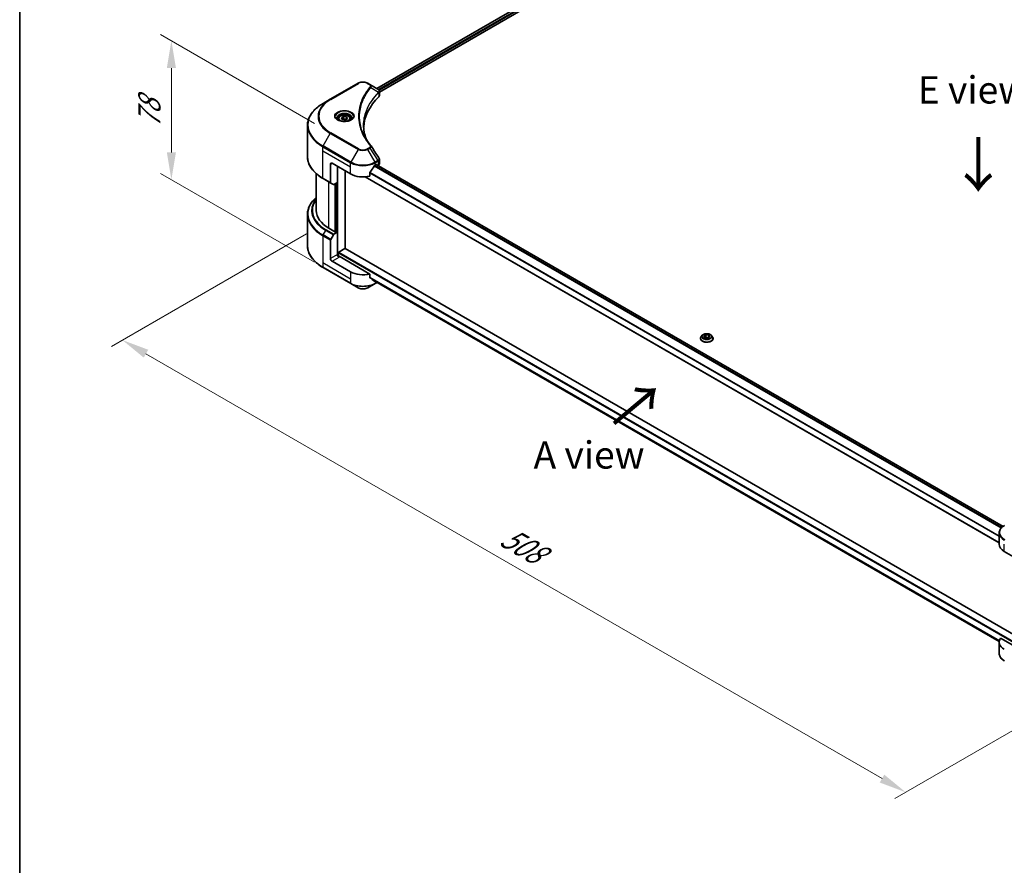
# Model space of a CAD drawing. Units: millimetres. Extents: x 80 to 11870, y 44 to 2011.
# Drawn here: x 80 to 576, y 843 to 1269 of the extents above; entities that cross this region are included whole.
import ezdxf

# ---------------------------------------------------------------- set-up
doc = ezdxf.new("R2010")
doc.units = ezdxf.units.MM
doc.header["$LTSCALE"] = 5.5
doc.layers.get('Defpoints').update_dxf_attribs({"lineweight": 25})
for name, color, linetype, lineweight in [('Border (ISO)', 7, 'Continuous', 35), ('Dimension (ISO)', 7, 'Continuous', 18), ('Symbol (ISO)', 7, 'Continuous', 18), ('Visible (ISO)', 7, 'Continuous', 35), ('Visible Narrow (ISO)', 7, 'Continuous', 25)]:
    doc.layers.add(name, color=color, linetype=linetype, lineweight=lineweight)
doc.styles.add('Note Text (TK)', font='MS PGothic.ttf')
doc.dimstyles.new('Default - Method 1b (TK)', dxfattribs={"dimscale": 5.5, "dimtxt": 2.5, "dimasz": 2.5, "dimexe": 1, "dimexo": 1.5, "dimgap": 1, "dimtad": 1, "dimrnd": 1e-08, "dimdsep": 46, "dimtxsty": 'Note Text (TK)', "dimcen": 0.09, "dimdle": 5, "dimclrd": 100, "dimclre": 100, "dimclrt": 7, "dimadec": 1, "dimazin": 1, "dimtfac": 1, "dimtmove": 0, "dimatfit": 3, "dimfxl": 0, "dimtolj": 1, "dimlwd": -1, "dimlwe": -1, "dimarcsym": 0})

# ---------------------------------------------------------------- blocks, each defined once
blk = doc.blocks.new('図面枠 tk図枠')
at = {"layer": 'Border (ISO)'}
blk.add_line((14.5, 289), (14.5, 8), dxfattribs=at)
blk = doc.blocks.new('*D17')
at = {"layer": 'Defpoints', "color": 0, "transparency": 16777216}
for p in [(232.67, 1166.2), (627.8, 938.07), (526.69, 879.69)]:
    blk.add_point(p, dxfattribs=at)
at = {"layer": 'Dimension (ISO)', "color": 100, "transparency": 16777216}
for p, q in [((224.42, 1161.44), (126.06, 1104.65)), ((143.46, 1100.95), (514.78, 886.57)), ((619.55, 933.31), (521.19, 876.52))]:
    blk.add_line(p, q, dxfattribs=at)
for points in [[(144.61, 1102.93), (142.32, 1098.96), (131.56, 1107.82)], [(515.93, 888.55), (513.63, 884.58), (526.69, 879.69)]]:
    blk.add_solid(points, dxfattribs=at)
at = {"layer": 'Dimension (ISO)', "color": 7, "transparency": 16777216, "insert": (323.8, 1009.66), "char_height": 13.75, "attachment_point": 4, "rotation": 330, "style": 'Note Text (TK)'}
blk.add_mtext('\\A1;{\\Q30.000;\\W0.816;\\H0.816x;508}', dxfattribs=at)
blk = doc.blocks.new('*D19')
at = {"layer": 'Defpoints', "color": 0, "transparency": 16777216}
for p in [(156.28, 1258.81), (236.72, 1212.36), (236.72, 1142.31)]:
    blk.add_point(p, dxfattribs=at)
at = {"layer": 'Dimension (ISO)', "color": 100, "transparency": 16777216}
for p, q in [((228.47, 1217.13), (150.78, 1261.98)), ((156.28, 1202.5), (156.28, 1245.06)), ((228.47, 1147.07), (150.78, 1191.93))]:
    blk.add_line(p, q, dxfattribs=at)
for points in [[(153.98, 1245.06), (158.57, 1245.06), (156.28, 1258.81)], [(153.98, 1202.5), (158.57, 1202.5), (156.28, 1188.75)]]:
    blk.add_solid(points, dxfattribs=at)
at = {"layer": 'Dimension (ISO)', "color": 7, "transparency": 16777216, "insert": (145.17, 1214.66), "char_height": 13.75, "attachment_point": 4, "rotation": 90, "style": 'Note Text (TK)'}
blk.add_mtext('\\A1;{\\Q30.000;\\W0.816;\\H0.816x;78}', dxfattribs=at)

msp = doc.modelspace()

# ---------------------------------------------------------------- linework, layer by layer
at = {"layer": 'Visible (ISO)'}
for p, q in [((467.1445, 1354.3645), (259.9086, 1234.7168)), ((261.1987, 1232.9614), (468.5844, 1352.6956)), ((250.4482, 1237.3528), (236.4475, 1229.2694)), ((256.383, 1236.7523), (255.343, 1237.3528)), ((256.383, 1236.7523), (260.4284, 1234.4167)), ((260.5892, 1232.6095), (260.6009, 1232.6163)), ((261.0497, 1232.8754), (261.0501, 1232.8756)), ((261.1987, 1231.2005), (261.1987, 1233.2884)), ((236.4475, 1229.2694), (232.7863, 1227.1556)), ((252.6325, 1228.0157), (252.6331, 1228.0161)), ((254.3225, 1231.4916), (254.322, 1231.4914)), ((240.5368, 1219.4556), (240.5368, 1218.7736)), ((242.0282, 1219.9623), (243.1509, 1220.6105)), ((242.4391, 1219.0769), (242.0282, 1219.9623)), ((243.9727, 1218.8396), (242.4391, 1219.0769)), ((243.1509, 1220.6105), (244.6845, 1220.3732)), ((243.1509, 1219.4429), (243.1509, 1220.6105)), ((245.0954, 1219.4878), (243.9727, 1218.8396)), ((244.6845, 1220.3732), (245.0954, 1219.4878)), ((244.6845, 1219.2505), (244.6845, 1220.3732)), ((246.5868, 1219.4556), (246.5868, 1218.7736)), ((224.94, 1200.3315), (224.94, 1216.1261)), ((261.1987, 1196.933), (261.1987, 1199.021)), ((236.5614, 1196.5529), (236.5614, 1187.3083)), ((237.3393, 1197.0019), (246.6731, 1191.6131)), ((240.0616, 1187.3469), (240.0616, 1195.4302)), ((243.9507, 1153.9576), (243.9507, 1193.1848)), ((256.3306, 1190.528), (256.3306, 1192.2268)), ((259.1181, 1196.1038), (259.6626, 1196.4181)), ((575.8371, 1013.8067), (259.6037, 1196.3841)), ((259.896, 1196.2834), (259.896, 1196.2154)), ((260.3815, 1195.9351), (260.5543, 1196.0348)), ((229.34, 1173.2011), (229.34, 1191.752)), ((232.7863, 1189.3019), (236.6753, 1187.0566)), ((240.0616, 1187.3469), (238.2782, 1186.3172)), ((573.8902, 1005.5464), (254.107, 1190.1733)), ((238.0032, 1186.29), (236.6753, 1187.0566)), ((239.2838, 1186.8978), (239.2838, 1162.4682)), ((224.94, 1171.2188), (224.94, 1155.4242)), ((239.0505, 1162.3335), (235.7836, 1164.2196)), ((239.4394, 1162.558), (239.0505, 1162.3335)), ((240.0616, 1162.1988), (239.4394, 1162.558)), ((236.5614, 1148.9511), (236.5614, 1158.1956)), ((236.6753, 1158.5789), (238.0032, 1160.8788)), ((238.2782, 1161.1691), (240.0616, 1162.1988)), ((240.0616, 1162.1988), (240.0616, 1150.9719)), ((240.6839, 1152.2294), (243.7174, 1153.9807)), ((243.8824, 1153.9971), (586.58, 956.1405)), ((246.6731, 1142.215), (237.3393, 1147.6039)), ((240.4505, 1150.1668), (240.4505, 1151.8252)), ((256.3306, 1141.13), (240.8394, 1150.0738)), ((232.7863, 1144.3946), (246.787, 1136.3113)), ((256.3306, 1139.4312), (256.3306, 1141.13)), ((257.7655, 1138.2504), (573.9082, 955.7253)), ((246.787, 1136.3113), (250.4482, 1134.1975)), ((255.343, 1134.1975), (259.0042, 1136.3113)), ((259.0042, 1136.3113), (260.0642, 1136.9233)), ((423.1589, 1108.6244), (423.1589, 1108.6609)), ((424.093, 1110.2046), (423.5474, 1109.5959)), ((424.8153, 1109.8496), (425.938, 1110.4977)), ((425.2262, 1108.9641), (424.8153, 1109.8496)), ((426.7598, 1108.7269), (425.2262, 1108.9641)), ((425.2876, 1108.9546), (425.938, 1109.3302)), ((425.938, 1110.4977), (425.938, 1109.3302)), ((425.938, 1110.4977), (427.4716, 1110.2605)), ((425.938, 1109.3302), (427.4102, 1109.1024)), ((427.8825, 1109.3751), (426.7598, 1108.7269)), ((427.4716, 1110.2605), (427.8825, 1109.3751)), ((427.4716, 1110.2605), (427.4716, 1109.1378)), ((428.6048, 1110.2046), (429.1504, 1109.5959)), ((429.5389, 1108.6244), (429.5389, 1108.6609)), ((573.8902, 1004.7986), (573.8902, 1010.4506)), ((576.4677, 1001.2061), (585.8015, 995.8172)), ((573.8902, 955.4006), (573.8902, 949.7487)), ((586.5793, 950.4608), (574.5883, 957.3838))]:
    msp.add_line(p, q, dxfattribs=at)
for centre, major_axis, ratio, start_param, end_param in [((260.4222, 1231.891), (-1.0406, 2.6737), 0.56078354, 5.66517913, 5.67306102), ((260.1654, 1233.9334), (0.2788, 0.4741), 0.57192456, 0.0002322, 0.00514699), ((310.4541, 1214.0667), (-57.2, 0), 0.57735027, 5.7600423, 6.25046737), ((258.9987, 1231.2005), (2.2, 0), 0.57735027, 5.7600423, 6.28318531), ((237.3393, 1196.1038), (-0.55, 0.9526), 0.57735027, 5.49778714, 7.06858347), ((252.8956, 1200.2353), (-5.9829, -12.3419), 0.5228786, 1.15795131, 1.36554168), ((252.8956, 1200.2353), (-5.9829, -12.3419), 0.5228786, 1.36554168, 1.45917851), ((252.8956, 1199.6964), (8.8, 0), 0.57735027, 5.45283607, 5.49778714), ((259.6626, 1196.1487), (0.165, 0.2858), 0.57735027, 5.49778714, 7.06858347), ((258.9987, 1196.933), (2.2, 0), 0.57735027, 5.49778714, 6.28318531), ((236.9503, 1187.5329), (-0.275, -0.4763), 0.57735027, 5.49778714, 6.28318531), ((252.8956, 1195.2056), (8.8, 0), 0.57735027, 3.92699082, 5.11339037), ((238.2782, 1186.7663), (-0.275, -0.4763), 0.57735027, 0, 0.78539816), ((251.34, 1173.2011), (-22, 0), 0.57735027, 0, 0.78539816), ((236.9503, 1158.4202), (0.275, 0.4763), 0.57735027, 1.57079633, 2.35619449), ((238.2782, 1160.72), (0.275, 0.4763), 0.57735027, 0.78539816, 1.57079633), ((243.7174, 1153.7113), (0.165, 0.2858), 0.57735027, 0, 0.78539816), ((237.3393, 1148.502), (0.55, -0.9526), 0.57735027, 3.92699082, 5.49778714), ((240.8394, 1150.5229), (-0.55, 0.9526), 0.57735027, 0.78539816, 2.35619449), ((240.4505, 1149.8493), (0.55, 0), 0.57735027, 0.78539816, 1.81411083), ((240.6839, 1151.9599), (0.165, 0.2858), 0.57735027, 0.78539816, 2.35619449), ((252.8956, 1145.8076), (-8.8, 0), 0.57735027, 0.78539816, 1.97179772), ((252.8956, 1140.778), (-8.787, 6.143), 0.07779162, 4.1487695, 4.35635987), ((252.8956, 1140.778), (-8.787, 6.143), 0.07779162, 4.05513267, 4.1487695), ((252.8956, 1141.3169), (-8.8, 0), 0.57735027, 2.31124341, 2.3207181), ((582.6902, 1004.7986), (-8.8, 0), 0.57735027, 0, 0.78539816), ((582.6902, 955.4006), (-8.8, 0), 0.57735027, 5.88218392, 7.06858347)]:
    msp.add_ellipse(centre, major_axis=major_axis, ratio=ratio, start_param=start_param, end_param=end_param, dxfattribs=at)
for points, knots in [([(250.4482, 1237.3528), (250.7189, 1237.509), (251.022, 1237.6351), (251.6693, 1237.8255), (252.0135, 1237.8897), (252.7163, 1237.954), (253.0749, 1237.954), (253.7777, 1237.8897), (254.1219, 1237.8255), (254.7692, 1237.6351), (255.0723, 1237.509), (255.343, 1237.3528)], [4.71238898, 4.71238898, 4.71238898, 4.71238898, 5.02654825, 5.02654825, 5.34070751, 5.34070751, 5.65486678, 5.65486678, 5.96902604, 5.96902604, 6.28318531, 6.28318531, 6.28318531, 6.28318531]), ([(260.4441, 1234.4075), (260.6308, 1234.2977), (260.7941, 1234.1649), (260.9834, 1233.9353), (261.0374, 1233.8543), (261.1559, 1233.6194), (261.1986, 1233.4511), (261.1983, 1233.2871)], [0, 0, 0, 0, 0.066937723, 0.066937723, 0.099446916, 0.099446916, 0.155632224, 0.155632224, 0.155632224, 0.155632224]), ([(232.7863, 1227.1556), (231.8076, 1226.5906), (230.9034, 1225.9796), (229.266, 1224.6785), (228.5329, 1223.9883), (227.2572, 1222.5428), (226.7146, 1221.7874), (225.8371, 1220.228), (225.5021, 1219.424), (225.0535, 1217.7886), (224.94, 1216.9574), (224.94, 1216.1261)], [1.570796327, 1.570796327, 1.570796327, 1.570796327, 1.727875959, 1.727875959, 1.884955592, 1.884955592, 2.042035225, 2.042035225, 2.199114858, 2.199114858, 2.35619449, 2.35619449, 2.35619449, 2.35619449]), ([(240.6734, 1218.6691), (240.6363, 1218.6956), (240.6008, 1218.7224), (240.4629, 1218.8319), (240.3735, 1218.9168), (240.2241, 1219.086), (240.1642, 1219.1704), (240.0718, 1219.3346), (240.0392, 1219.4143), (239.9968, 1219.5689), (239.9868, 1219.6438), (239.9868, 1219.7187)], [3.247221149, 3.247221149, 3.247221149, 3.247221149, 3.298672286, 3.298672286, 3.455751919, 3.455751919, 3.612831552, 3.612831552, 3.769911184, 3.769911184, 3.926990817, 3.926990817, 3.926990817, 3.926990817]), ([(240.37, 1218.8285), (240.6742, 1218.6529), (241.0336, 1218.4987), (241.8307, 1218.2552), (242.2691, 1218.1666), (243.1798, 1218.0686), (243.6522, 1218.06), (244.5779, 1218.1249), (245.0311, 1218.1987), (245.8662, 1218.4177), (246.2486, 1218.5626), (246.638, 1218.7636), (246.6967, 1218.7957), (246.7536, 1218.8285)], [3.14159265, 3.14159265, 3.14159265, 3.14159265, 3.4403958, 3.4403958, 3.74272298, 3.74272298, 4.04794488, 4.04794488, 4.35345517, 4.35345517, 4.65653194, 4.65653194, 4.71238898, 4.71238898, 4.71238898, 4.71238898]), ([(240.5368, 1219.4556), (240.5368, 1219.6441), (240.5812, 1219.8318), (240.752, 1220.1938), (240.884, 1220.3659), (241.232, 1220.6896), (241.4571, 1220.8364), (241.9724, 1221.0806), (242.2647, 1221.1762), (242.88, 1221.3052), (243.2026, 1221.3391), (243.8477, 1221.3437), (244.17, 1221.3148), (244.7861, 1221.1961), (245.0797, 1221.1061), (245.6113, 1220.8689), (245.849, 1220.7213), (246.2347, 1220.377), (246.3856, 1220.1806), (246.5493, 1219.8018), (246.5868, 1219.629), (246.5868, 1219.4556)], [2.35619449, 2.35619449, 2.35619449, 2.35619449, 2.62198886, 2.62198886, 2.91161337, 2.91161337, 3.23970828, 3.23970828, 3.57841915, 3.57841915, 3.91455234, 3.91455234, 4.24911174, 4.24911174, 4.58502719, 4.58502719, 4.92367944, 4.92367944, 5.25327908, 5.25327908, 5.49778714, 5.49778714, 5.49778714, 5.49778714]), ([(247.1368, 1219.7187), (247.1368, 1219.6438), (247.1268, 1219.5689), (247.0844, 1219.4143), (247.0518, 1219.3346), (246.9594, 1219.1704), (246.8995, 1219.086), (246.7501, 1218.9168), (246.6607, 1218.8319), (246.5228, 1218.7224), (246.4872, 1218.6956), (246.4502, 1218.6691)], [0.785398163, 0.785398163, 0.785398163, 0.785398163, 0.942477796, 0.942477796, 1.099557429, 1.099557429, 1.256637061, 1.256637061, 1.413716694, 1.413716694, 1.465167832, 1.465167832, 1.465167832, 1.465167832]), ([(232.7863, 1189.3019), (231.8076, 1189.867), (230.9034, 1190.4779), (229.266, 1191.779), (228.5329, 1192.4692), (227.2572, 1193.9147), (226.7146, 1194.6701), (225.8371, 1196.2295), (225.5021, 1197.0336), (225.0535, 1198.6689), (224.94, 1199.5001), (224.94, 1200.3315)], [3.141592654, 3.141592654, 3.141592654, 3.141592654, 3.298672286, 3.298672286, 3.455751919, 3.455751919, 3.612831552, 3.612831552, 3.769911184, 3.769911184, 3.926990817, 3.926990817, 3.926990817, 3.926990817]), ([(260.9599, 1199.7743), (261.0732, 1199.6029), (261.1535, 1199.4069), (261.1939, 1199.1451), (261.1988, 1199.0817), (261.1986, 1199.0186)], [0, 0, 0, 0, 0.0658588677, 0.0658588677, 0.0866024164, 0.0866024164, 0.0866024164, 0.0866024164]), ([(256.4063, 1192.418), (256.3863, 1192.3929), (256.3687, 1192.3653), (256.3391, 1192.2996), (256.3306, 1192.2611), (256.3306, 1192.2268)], [-0.0201957606, -0.0201957606, -0.0201957606, -0.0201957606, -0.0114837322, -0.0114837322, 0, 0, 0, 0]), ([(258.8322, 1195.946), (258.8016, 1195.9298), (258.7687, 1195.9059), (258.7078, 1195.8472), (258.6798, 1195.8123), (258.6523, 1195.769), (258.6472, 1195.7604), (258.6423, 1195.7517)], [-0.0452461794, -0.0452461794, -0.0452461794, -0.0452461794, -0.0339249805, -0.0339249805, -0.0226037816, -0.0226037816, -0.0199303713, -0.0199303713, -0.0199303713, -0.0199303713]), ([(229.34, 1179.7982), (228.8155, 1179.3351), (228.3329, 1178.8544), (227.2572, 1177.6355), (226.7146, 1176.8801), (225.8371, 1175.3207), (225.5021, 1174.5167), (225.0535, 1172.8813), (224.94, 1172.0501), (224.94, 1171.2188)], [3.347936568, 3.347936568, 3.347936568, 3.347936568, 3.455751919, 3.455751919, 3.612831552, 3.612831552, 3.769911184, 3.769911184, 3.926990817, 3.926990817, 3.926990817, 3.926990817]), ([(232.7863, 1144.3946), (231.8076, 1144.9597), (230.9034, 1145.5706), (229.266, 1146.8717), (228.5329, 1147.5619), (227.2572, 1149.0074), (226.7146, 1149.7628), (225.8371, 1151.3222), (225.5021, 1152.1263), (225.0535, 1153.7616), (224.94, 1154.5928), (224.94, 1155.4242)], [1.570796327, 1.570796327, 1.570796327, 1.570796327, 1.727875959, 1.727875959, 1.884955592, 1.884955592, 2.042035225, 2.042035225, 2.199114858, 2.199114858, 2.35619449, 2.35619449, 2.35619449, 2.35619449]), ([(256.3306, 1139.4312), (256.3306, 1139.3975), (256.3388, 1139.3637), (256.368, 1139.3123), (256.3859, 1139.2928), (256.4063, 1139.2775)], [-0.0932612826, -0.0932612826, -0.0932612826, -0.0932612826, -0.0819853568, -0.0819853568, -0.0730776319, -0.0730776319, -0.0730776319, -0.0730776319]), ([(258.6423, 1137.5661), (258.6472, 1137.5622), (258.6524, 1137.5587), (258.6798, 1137.5429), (258.7078, 1137.5363), (258.7687, 1137.54), (258.8016, 1137.5503), (258.8322, 1137.5665)], [-0.0705290281, -0.0705290281, -0.0705290281, -0.0705290281, -0.0678449297, -0.0678449297, -0.056529226, -0.056529226, -0.0452135224, -0.0452135224, -0.0452135224, -0.0452135224]), ([(250.4482, 1134.1975), (250.7189, 1134.0412), (251.022, 1133.9152), (251.6693, 1133.7247), (252.0135, 1133.6605), (252.7163, 1133.5963), (253.0749, 1133.5963), (253.7777, 1133.6605), (254.1219, 1133.7247), (254.7692, 1133.9152), (255.0723, 1134.0412), (255.343, 1134.1975)], [4.71238898, 4.71238898, 4.71238898, 4.71238898, 5.02654825, 5.02654825, 5.34070751, 5.34070751, 5.65486678, 5.65486678, 5.96902604, 5.96902604, 6.28318531, 6.28318531, 6.28318531, 6.28318531]), ([(423.5474, 1109.5959), (423.4982, 1109.541), (423.4531, 1109.4843), (423.3718, 1109.3674), (423.3355, 1109.3072), (423.2726, 1109.1839), (423.2459, 1109.1207), (423.2028, 1108.992), (423.1864, 1108.9266), (423.1644, 1108.7944), (423.1589, 1108.7276), (423.1589, 1108.6609)], [1.878627878, 1.878627878, 1.878627878, 1.878627878, 1.974141201, 1.974141201, 2.069654523, 2.069654523, 2.165167845, 2.165167845, 2.260681168, 2.260681168, 2.35619449, 2.35619449, 2.35619449, 2.35619449]), ([(423.1589, 1108.6244), (423.1589, 1108.4277), (423.2107, 1108.2315), (423.4119, 1107.8556), (423.5647, 1107.6768), (423.9593, 1107.3523), (424.2043, 1107.2081), (424.7586, 1106.9727), (425.0681, 1106.8818), (425.7188, 1106.7621), (426.0599, 1106.7332), (426.7399, 1106.7396), (427.0788, 1106.7748), (427.7216, 1106.9063), (428.0253, 1107.0027), (428.5676, 1107.2484), (428.8059, 1107.3979), (429.1905, 1107.7372), (429.3374, 1107.927), (429.5013, 1108.2891), (429.5389, 1108.4566), (429.5389, 1108.6244)], [2.35619449, 2.35619449, 2.35619449, 2.35619449, 2.65590507, 2.65590507, 2.96831605, 2.96831605, 3.29280909, 3.29280909, 3.61853703, 3.61853703, 3.9432875, 3.9432875, 4.26764236, 4.26764236, 4.59247646, 4.59247646, 4.91827385, 4.91827385, 5.2421889, 5.2421889, 5.49778714, 5.49778714, 5.49778714, 5.49778714]), ([(428.6048, 1110.2046), (428.4698, 1110.3552), (428.2984, 1110.4873), (427.8939, 1110.7148), (427.6583, 1110.8083), (427.1526, 1110.945), (426.8827, 1110.9882), (426.3356, 1111.0214), (426.0585, 1111.0117), (425.5224, 1110.9403), (425.2635, 1110.8786), (424.7875, 1110.707), (424.5708, 1110.5968), (424.2763, 1110.3859), (424.1775, 1110.2989), (424.093, 1110.2046)], [5.97535376, 5.97535376, 5.97535376, 5.97535376, 6.29636668, 6.29636668, 6.63079528, 6.63079528, 6.96387273, 6.96387273, 7.29518617, 7.29518617, 7.62692208, 7.62692208, 7.96090005, 7.96090005, 8.16181319, 8.16181319, 8.16181319, 8.16181319]), ([(429.5389, 1108.6609), (429.5389, 1108.7276), (429.5334, 1108.7944), (429.5114, 1108.9266), (429.495, 1108.992), (429.4519, 1109.1207), (429.4252, 1109.1839), (429.3623, 1109.3072), (429.326, 1109.3674), (429.2447, 1109.4843), (429.1996, 1109.541), (429.1504, 1109.5959)], [5.497787144, 5.497787144, 5.497787144, 5.497787144, 5.593300466, 5.593300466, 5.688813789, 5.688813789, 5.784327111, 5.784327111, 5.879840433, 5.879840433, 5.975353756, 5.975353756, 5.975353756, 5.975353756]), ([(576.5816, 1014.2949), (576.2545, 1014.1061), (575.9506, 1013.901), (575.3966, 1013.4608), (575.1465, 1013.2256), (574.7075, 1012.7282), (574.5187, 1012.4659), (574.2107, 1011.9185), (574.0915, 1011.6334), (573.9312, 1011.049), (573.8902, 1010.7499), (573.8902, 1010.4506)], [0, 0, 0, 0, 0.157079633, 0.157079633, 0.314159265, 0.314159265, 0.471238898, 0.471238898, 0.628318531, 0.628318531, 0.785398163, 0.785398163, 0.785398163, 0.785398163]), ([(576.5816, 945.9043), (576.2545, 946.0931), (575.9506, 946.2982), (575.3966, 946.7385), (575.1465, 946.9736), (574.7075, 947.471), (574.5187, 947.7333), (574.2107, 948.2807), (574.0915, 948.5659), (573.9312, 949.1502), (573.8902, 949.4494), (573.8902, 949.7487)], [3.141592654, 3.141592654, 3.141592654, 3.141592654, 3.298672286, 3.298672286, 3.455751919, 3.455751919, 3.612831552, 3.612831552, 3.769911184, 3.769911184, 3.926990817, 3.926990817, 3.926990817, 3.926990817])]:
    msp.add_open_spline(points, degree=3, knots=knots, dxfattribs=at)
for points, weights in [([(243.1509, 1219.4429), (242.8753, 1219.1919), (242.6364, 1219.0463)], [2.47907954222, 2.65359322647, 2.66928636516]), ([(244.5945, 1219.1986), (243.8829, 1219.151), (243.1509, 1219.4429)], [1.01523736138, 1.14666441016, 1])]:
    msp.add_rational_spline(points, weights, degree=2, dxfattribs=at)
for points in [[(253.254, 1216.2013), (253.2561, 1213.8998), (253.6889, 1211.5846), (254.5426, 1209.3242)], [(253.2548, 1216.2013), (253.2548, 1216.2094), (253.2548, 1216.2175), (253.2548, 1216.2256)], [(253.7568, 1210.5749), (254.6028, 1208.9716), (255.6616, 1207.398), (256.9153, 1205.8788)], [(256.9153, 1205.8788), (256.9435, 1205.8446), (256.97, 1205.809), (256.9944, 1205.7723)], [(257.0062, 1205.7535), (258.3214, 1203.7608), (259.6381, 1201.7692), (260.956, 1199.7785)], [(260.9561, 1199.7787), (260.9572, 1199.7772), (260.9582, 1199.7756), (260.9592, 1199.7741)]]:
    msp.add_open_spline(points, degree=3, dxfattribs=at)
at = {"layer": 'Visible Narrow (ISO)'}
for p, q in [((467.2999, 1354.3426), (260.0053, 1234.661)), ((468.1177, 1353.8632), (260.7822, 1234.158)), ((468.351, 1353.459), (261.0716, 1233.7862)), ((236.7225, 1229.2422), (250.7232, 1237.3255)), ((255.068, 1237.3255), (256.108, 1236.7251)), ((256.9468, 1235.2312), (260.8346, 1232.8539)), ((260.9044, 1232.7271), (260.9044, 1230.5659)), ((261.0331, 1233.764), (261.0328, 1233.7638)), ((254.2247, 1231.3236), (254.2245, 1231.3234)), ((232.7863, 1205.7316), (236.4475, 1212.0731)), ((236.4475, 1212.0731), (250.4482, 1203.9898)), ((250.7232, 1204.2801), (236.7225, 1212.3634)), ((232.6723, 1203.289), (232.6723, 1205.3483)), ((232.6723, 1205.3483), (246.6731, 1197.265)), ((232.6723, 1203.289), (246.6731, 1195.2056)), ((232.6723, 1189.5537), (232.6723, 1203.289)), ((246.787, 1197.6483), (232.7863, 1205.7316)), ((250.4482, 1203.9898), (246.787, 1197.6483)), ((256.108, 1204.8806), (255.068, 1204.2801)), ((255.343, 1203.9898), (256.383, 1204.5903)), ((259.0042, 1197.6483), (255.343, 1203.9898)), ((256.383, 1204.5903), (260.4284, 1198.4706)), ((246.6731, 1195.2056), (246.6731, 1197.265)), ((260.4284, 1198.4706), (259.0042, 1197.6483)), ((259.1181, 1197.265), (260.5423, 1198.0873)), ((259.1181, 1196.1038), (259.1181, 1197.265)), ((260.5543, 1198.0941), (260.5543, 1196.0348)), ((236.5614, 1196.5529), (237.3393, 1197.0019)), ((240.295, 1150.1958), (240.295, 1195.2955)), ((246.6731, 1191.6131), (246.6731, 1195.2056)), ((573.8902, 1008.9389), (256.3364, 1192.2787)), ((574.9201, 1012.969), (258.566, 1195.6161)), ((575.1034, 1013.1671), (258.7041, 1195.8403)), ((575.7535, 1013.7434), (259.5071, 1196.3283)), ((259.6626, 1196.4181), (259.896, 1196.2834)), ((236.5614, 1187.3083), (232.6723, 1189.5537)), ((235.7836, 1164.2196), (235.7836, 1187.5714)), ((239.8283, 1187.2121), (239.8283, 1162.3335)), ((573.8902, 1005.658), (254.2753, 1190.1878)), ((573.8902, 1008.704), (256.3306, 1192.0471)), ((238.6615, 1186.5385), (238.6615, 1162.558)), ((239.1282, 1162.3784), (239.1282, 1186.808)), ((232.7863, 1160.8243), (234.1141, 1163.1242)), ((234.1141, 1163.1242), (238.0032, 1160.8788)), ((238.2782, 1161.1691), (234.3891, 1163.4145)), ((232.6723, 1160.441), (232.6723, 1146.7058)), ((232.6723, 1160.441), (236.5614, 1158.1956)), ((236.6753, 1158.5789), (232.7863, 1160.8243)), ((243.7174, 1153.9807), (586.5793, 956.0293)), ((240.0616, 1150.9719), (236.5614, 1148.9511)), ((237.3393, 1147.6039), (240.8394, 1149.6247)), ((240.4505, 1151.8252), (586.5793, 951.9876)), ((240.6839, 1152.2294), (586.5793, 952.5265)), ((232.6723, 1146.7058), (232.6723, 1144.6464)), ((246.6731, 1138.6224), (232.6723, 1146.7058)), ((246.6731, 1136.5631), (232.6723, 1144.6464)), ((246.6731, 1142.215), (246.6731, 1138.6224)), ((246.6731, 1138.6224), (246.6731, 1136.5631)), ((256.3306, 1139.6109), (574.0009, 956.2038)), ((256.3306, 1139.5008), (573.976, 956.1082)), ((257.7573, 1138.2567), (573.9084, 955.7268)), ((258.8322, 1137.5665), (258.1121, 1137.9823)), ((259.1181, 1137.4694), (259.1181, 1136.5631)), ((259.9031, 1137.0163), (259.1181, 1136.5631)), ((576.4677, 1001.2061), (576.4677, 1004.7986))]:
    msp.add_line(p, q, dxfattribs=at)
for centre, major_axis, ratio, start_param, end_param in [((250.7232, 1236.8764), (-0.275, 0.4763), 0.57735027, 5.49778714, 6.28318531), ((252.8956, 1236.0713), (3.0722, 0), 0.57735027, 0.78539816, 2.35619449), ((255.068, 1236.8764), (0.275, 0.4763), 0.57735027, 0, 0.78539816), ((252.8956, 1229.9065), (4.4, 0), 0.57735027, 1.13371691, 1.13387959), ((252.8956, 1230.224), (-4.2389, 0), 0.57735027, 4.22709057, 4.22727015), ((256.108, 1236.276), (0.275, 0.4763), 0.57735027, 0, 0.78539816), ((256.491, 1235.1786), (0.4242, -0.3501), 0.7371107, 0.95417388, 2.11728116), ((260.3865, 1232.8494), (-0.3899, 0.3879), 0.70765843, 3.75530177, 4.10367434), ((260.428, 1232.8857), (0.3342, -0.4368), 0.7825254, 0.71441804, 1.11451011), ((251.34, 1216.4436), (-26.2389, 0), 0.57735027, 5.49778714, 7.06858347), ((251.34, 1220.6713), (-21.0611, 0), 0.57735027, 5.49778714, 7.06858347), ((251.34, 1220.8028), (-20.6722, 0), 0.57735027, 5.49778714, 7.06858347), ((236.7225, 1228.7931), (-0.275, 0.4763), 0.57735027, 5.49778714, 6.28318531), ((243.5618, 1220.6713), (-4.5139, 0), 0.57735027, 2.35619449, 7.06858347), ((243.5618, 1220.0362), (3.7361, 0), 0.57735027, 5.59811367, 10.10984959), ((243.5618, 1219.7187), (-3.575, 0), 0.57735027, 3.14159265, 6.28318531), ((243.5618, 1219.4556), (-3.025, 0), 0.57735027, 0, 0.56017967), ((243.5618, 1219.4556), (3.025, 0), 0.57735027, 5.72300564, 6.28318531), ((251.34, 1216.1261), (-26.4, 0), 0.57735027, 0, 0.78539816), ((236.7225, 1211.9144), (0.275, 0.4763), 0.57735027, 0.78539816, 1.57079633), ((233.0613, 1205.5729), (0.275, 0.4763), 0.57735027, 1.57079633, 2.35619449), ((250.7232, 1203.831), (-0.275, -0.4763), 0.57735027, 3.92699082, 4.71238898), ((252.8956, 1205.4028), (3.4611, 0), 0.57735027, 3.92699082, 5.49778714), ((252.8956, 1205.5343), (-3.0722, 0), 0.57735027, 0.78539816, 2.35619449), ((255.068, 1203.831), (0.275, -0.4763), 0.57735027, 1.57079633, 2.35619449), ((256.108, 1204.4315), (0.275, -0.4763), 0.57735027, 1.57079633, 2.35619449), ((256.491, 1205.5289), (0.4242, 0.3501), 0.7371107, 6.28268784, 7.3074968), ((251.34, 1200.3315), (-26.4, 0), 0.57735027, 0, 0.78539816), ((247.062, 1197.4895), (0.275, 0.4763), 0.57735027, 1.57079633, 2.35619449), ((252.8956, 1200.8576), (8.8, 0), 0.57735027, 3.92699082, 5.49778714), ((252.8956, 1201.1751), (-8.6389, 0), 0.57735027, 0.78539816, 2.35619449), ((258.7292, 1197.4895), (0.275, -0.4763), 0.57735027, 0.78539816, 1.57079633), ((260.4222, 1196.3935), (1.3249, 2.2251), 0.56434427, 0.80087396, 0.80875462), ((260.1534, 1198.3118), (-0.275, 0.4763), 0.57735027, 3.92699082, 4.71238898), ((260.1654, 1198.3186), (0.2711, -0.4785), 0.58272546, 0.79011911, 1.57603082), ((260.6749, 1196.9833), (-0.8826, -1.1564), 0.63700816, 4.12203324, 4.13249402), ((233.0613, 1189.7782), (-0.275, -0.4763), 0.57735027, 5.49778714, 6.28318531), ((251.34, 1171.5363), (-26.2389, 0), 0.57735027, 5.70682089, 7.06858347), ((251.34, 1173.0695), (-24.3611, 0), 0.57735027, 5.8392755, 7.06858347), ((251.34, 1173.2011), (-23.9722, 0), 0.57735027, 5.8747172, 7.06858347), ((251.34, 1171.2188), (-26.4, 0), 0.57735027, 0, 0.78539816), ((234.3891, 1162.9654), (-0.275, -0.4763), 0.57735027, 3.92699082, 4.71238898), ((233.0613, 1160.6655), (0.275, 0.4763), 0.57735027, 1.57079633, 2.35619449), ((251.34, 1155.4242), (-26.4, 0), 0.57735027, 0, 0.78539816), ((233.0613, 1144.8709), (-0.275, -0.4763), 0.57735027, 5.49778714, 6.28318531), ((252.8956, 1140.1557), (-8.8, 0), 0.57735027, 0.78539816, 2.35619449), ((247.062, 1136.7876), (-0.275, -0.4763), 0.57735027, 5.49778714, 6.28318531), ((252.8956, 1139.8381), (8.6389, 0), 0.57735027, 3.92699082, 5.49778714), ((252.8956, 1135.6105), (-3.4611, 0), 0.57735027, 0.78539816, 2.35619449), ((258.7292, 1136.7876), (0.275, -0.4763), 0.57735027, 0, 0.78539816), ((426.3489, 1108.7588), (-3.1545, 0), 0.57735027, 5.8056187, 9.90234457), ((426.3489, 1108.6609), (-3.19, 0), 0.57735027, 0, 3.14159265), ((426.3489, 1108.6244), (3.19, 0), 0.57735027, 3.14159265, 6.28318531), ((426.3489, 1109.5306), (-2.5401, 0), 0.57735027, 5.8056187, 9.90234457), ((582.6902, 1010.7681), (-8.6389, 0), 0.57735027, 5.49778714, 7.06858347), ((582.6902, 1010.4506), (-8.8, 0), 0.57735027, 0, 0.78539816), ((576.8566, 1007.0825), (0.275, 0.4763), 0.57735027, 1.57079633, 2.35619449), ((582.6902, 949.7487), (-8.8, 0), 0.57735027, 0, 0.78539816)]:
    msp.add_ellipse(centre, major_axis=major_axis, ratio=ratio, start_param=start_param, end_param=end_param, dxfattribs=at)
for centre, major_axis in [((243.5618, 1220.8028), (4.9028, 0)), ((243.5618, 1219.725), (2.695, 0)), ((426.3489, 1109.6123), (-2.3556, 0))]:
    msp.add_ellipse(centre, major_axis=major_axis, ratio=0.57735027, dxfattribs=at)
for points, knots in [([(256.491, 1235.6277), (255.9473, 1234.9688), (254.9314, 1233.6315), (253.1983, 1230.8876), (251.6057, 1227.3491), (250.3191, 1221.5455), (250.9665, 1215.672), (253.1989, 1210.718), (254.9312, 1207.9741), (255.9473, 1206.6368), (256.491, 1205.978)], [0, 0, 0, 0, 0.34472946, 0.68945893, 1.37891786, 2.06837678, 3.44729464, 4.13675357, 4.48148303, 4.82621249, 4.82621249, 4.82621249, 4.82621249]), ([(253.7562, 1210.5744), (253.5779, 1210.912), (253.4085, 1211.2517), (253.2492, 1211.5918), (252.8674, 1212.4067), (252.542, 1213.2231), (252.2652, 1214.0507), (251.9013, 1215.1385), (251.6242, 1216.241), (251.4458, 1217.3453), (251.1586, 1219.1234), (251.1176, 1220.9079), (251.3111, 1222.6896), (251.3476, 1223.0259), (251.3928, 1223.3618), (251.4469, 1223.6973), (251.6252, 1224.8027), (251.9009, 1225.9052), (252.265, 1226.9956), (252.5417, 1227.8242), (252.8669, 1228.6407), (253.2488, 1229.4564), (253.522, 1230.0399), (253.825, 1230.6226), (254.152, 1231.1968), (254.5441, 1231.8853), (254.974, 1232.5671), (255.4389, 1233.237), (255.4769, 1233.2917), (255.5151, 1233.3463), (255.5535, 1233.4009), (255.5913, 1233.4545), (255.6293, 1233.508), (255.6675, 1233.5615), (255.7049, 1233.614), (255.7426, 1233.6664), (255.7805, 1233.7187), (255.8176, 1233.77), (255.855, 1233.8213), (255.8925, 1233.8725), (255.9292, 1233.9225), (255.9662, 1233.9726), (256.0033, 1234.0226), (256.0395, 1234.0714), (256.0759, 1234.1201), (256.1125, 1234.1689), (256.1468, 1234.2145), (256.1813, 1234.2602), (256.216, 1234.3058), (256.2508, 1234.3517), (256.2859, 1234.3976), (256.3211, 1234.4435), (256.355, 1234.4875), (256.389, 1234.5316), (256.4232, 1234.5758), (256.4529, 1234.614), (256.4828, 1234.6523), (256.5128, 1234.6905), (256.5439, 1234.7303), (256.5752, 1234.77), (256.6067, 1234.8097), (256.6356, 1234.8463), (256.6647, 1234.8829), (256.6939, 1234.9195), (256.7495, 1234.989), (256.7889, 1235.0384), (256.8546, 1235.1188), (256.8774, 1235.1467), (256.9022, 1235.1768), (256.9221, 1235.201), (256.9303, 1235.2111), (256.9387, 1235.2212), (256.9468, 1235.2312)], [-4.01691115, -4.01691115, -4.01691115, -4.01691115, -3.84919093, -3.84919093, -3.84919093, -3.44729464, -3.44729464, -3.44729464, -2.91901319, -2.91901319, -2.91901319, -2.06837678, -2.06837678, -2.06837678, -1.90783066, -1.90783066, -1.90783066, -1.37891786, -1.37891786, -1.37891786, -0.97698999, -0.97698999, -0.97698999, -0.68945893, -0.68945893, -0.68945893, -0.34472946, -0.34472946, -0.34472946, -0.31656511, -0.31656511, -0.31656511, -0.28890509, -0.28890509, -0.28890509, -0.26177095, -0.26177095, -0.26177095, -0.23519152, -0.23519152, -0.23519152, -0.20920511, -0.20920511, -0.20920511, -0.18386262, -0.18386262, -0.18386262, -0.16011563, -0.16011563, -0.16011563, -0.13625792, -0.13625792, -0.13625792, -0.11332385, -0.11332385, -0.11332385, -0.09343365, -0.09343365, -0.09343365, -0.07279556, -0.07279556, -0.07279556, -0.05381314, -0.05381314, -0.05381314, -0.01773212, -0.01773212, -0.01773212, -0.00521417, -0.00521417, -0.00521417, 0, 0, 0, 0]), ([(260.8346, 1232.8539), (257.9965, 1229.9952), (253.8079, 1223.8368), (252.7304, 1215.5193), (254.0254, 1210.6067), (254.6754, 1208.978)], [-5.47772979, -5.47772979, -5.47772979, -5.47772979, -3.91266414, -2.34759848, -1.55109829, -1.55109829, -1.55109829, -1.55109829]), ([(253.2548, 1216.2256), (253.2557, 1218.6868), (253.7327, 1221.1486), (254.678, 1223.5496), (255.9382, 1226.7509), (258.0307, 1229.8443), (260.8633, 1232.6912)], [2.73885736, 2.73885736, 2.73885736, 2.73885736, 3.91266414, 3.91266414, 3.91266414, 5.47772979, 5.47772979, 5.47772979, 5.47772979]), ([(256.108, 1236.7251), (256.3163, 1236.6048), (256.5772, 1236.3544), (256.6663, 1235.955), (256.5755, 1235.73), (256.491, 1235.6277)], [0, 0, 0, 0, 0.080358178, 0.133930297, 0.187502416, 0.187502416, 0.187502416, 0.187502416]), ([(256.9468, 1235.2312), (257.0131, 1235.3673), (257.0494, 1235.4957), (257.0639, 1235.6148), (257.07, 1235.6651), (257.0722, 1235.714), (257.0709, 1235.7624), (257.0685, 1235.8523), (257.0542, 1235.9387), (257.0284, 1236.0212), (257.0075, 1236.0884), (256.9788, 1236.1531), (256.9437, 1236.2155), (256.8879, 1236.3146), (256.8256, 1236.3959), (256.7423, 1236.4805), (256.6503, 1236.5738), (256.5151, 1236.676), (256.383, 1236.7523)], [-0.187502416, -0.187502416, -0.187502416, -0.187502416, -0.149825893, -0.149825893, -0.149825893, -0.133930297, -0.133930297, -0.133930297, -0.104414332, -0.104414332, -0.104414332, -0.080358178, -0.080358178, -0.080358178, -0.04217927, -0.04217927, -0.04217927, 0, 0, 0, 0]), ([(260.4428, 1234.4083), (260.5989, 1234.3164), (260.7357, 1234.2067), (260.8356, 1234.0927), (260.9039, 1234.0146), (260.9576, 1233.9334), (260.9984, 1233.8471), (261.0336, 1233.7726), (261.0579, 1233.696), (261.0701, 1233.6176), (261.0811, 1233.5469), (261.0822, 1233.4747), (261.0737, 1233.4015), (261.0668, 1233.3424), (261.0536, 1233.2828), (261.0335, 1233.2227), (261.0012, 1233.126), (260.9512, 1233.0274), (260.882, 1232.928)], [0, 0, 0, 0, 0.050060504, 0.050060504, 0.050060504, 0.084337626, 0.084337626, 0.084337626, 0.113903258, 0.113903258, 0.113903258, 0.140562711, 0.140562711, 0.140562711, 0.162131477, 0.162131477, 0.162131477, 0.196787795, 0.196787795, 0.196787795, 0.196787795]), ([(260.9044, 1232.7271), (261.0403, 1232.8391), (261.1325, 1232.9715), (261.1737, 1233.1132), (261.1902, 1233.17), (261.1984, 1233.2282), (261.1985, 1233.2871)], [-0.1967877948, -0.1967877948, -0.1967877948, -0.1967877948, -0.1405627106, -0.1405627106, -0.1405627106, -0.1180385772, -0.1180385772, -0.1180385772, -0.1180385772]), ([(256.491, 1205.978), (256.5544, 1205.9012), (256.6369, 1205.7362), (256.6398, 1205.3354), (256.3858, 1205.041), (256.108, 1204.8806)], [0, 0, 0, 0, 0.040179465, 0.080358929, 0.187504168, 0.187504168, 0.187504168, 0.187504168]), ([(256.383, 1204.5903), (256.5503, 1204.688), (256.7222, 1204.8311), (256.8241, 1204.9461), (256.8574, 1204.9837), (256.8861, 1205.02), (256.9114, 1205.0559), (256.9647, 1205.1316), (257.005, 1205.2054), (257.0345, 1205.2922), (257.0571, 1205.3587), (257.0701, 1205.4259), (257.0714, 1205.4917), (257.072, 1205.5201), (257.0703, 1205.5483), (257.0664, 1205.576), (257.0567, 1205.6446), (257.0343, 1205.7115), (256.9941, 1205.7724)], [-0.187504168, -0.187504168, -0.187504168, -0.187504168, -0.134326228, -0.134326228, -0.134326228, -0.116955095, -0.116955095, -0.116955095, -0.080358929, -0.080358929, -0.080358929, -0.0522949, -0.0522949, -0.0522949, -0.040179465, -0.040179465, -0.040179465, -0.010194113, -0.010194113, -0.010194113, -0.010194113]), ([(260.9592, 1199.7741), (261.0142, 1199.69), (261.0498, 1199.6005), (261.067, 1199.5101), (261.0833, 1199.4239), (261.083, 1199.3362), (261.0676, 1199.2493), (261.0534, 1199.1687), (261.0269, 1199.0912), (260.9881, 1199.0158), (260.8888, 1198.8229), (260.6947, 1198.6278), (260.4428, 1198.4791)], [0.014579536, 0.014579536, 0.014579536, 0.014579536, 0.05028531, 0.05028531, 0.05028531, 0.084337626, 0.084337626, 0.084337626, 0.115936047, 0.115936047, 0.115936047, 0.196787795, 0.196787795, 0.196787795, 0.196787795]), ([(260.5543, 1198.0941), (260.943, 1198.3154), (261.1774, 1198.6342), (261.1972, 1198.9718), (261.1981, 1198.9873), (261.1986, 1199.003), (261.1986, 1199.0186)], [-0.196787795, -0.196787795, -0.196787795, -0.196787795, -0.084337626, -0.084337626, -0.084337626, -0.079146063, -0.079146063, -0.079146063, -0.079146063])]:
    msp.add_open_spline(points, degree=3, knots=knots, dxfattribs=at)
for points in [[(260.882, 1232.928), (260.8669, 1232.9063), (260.8512, 1232.882), (260.8346, 1232.8539)], [(260.8633, 1232.6912), (260.8771, 1232.705), (260.8908, 1232.7167), (260.9044, 1232.7271)]]:
    msp.add_open_spline(points, degree=3, dxfattribs=at)

# ---------------------------------------------------------------- block references
at = {"xscale": 5.5, "yscale": 5.5, "zscale": 5.5}
msp.add_blockref('図面枠 tk図枠', (0, 0), dxfattribs=at)

# ---------------------------------------------------------------- texts
at = {"layer": 'Symbol (ISO)', "color": 7, "char_height": 13.75, "attachment_point": 5, "line_spacing_factor": 1.5, "style": 'Note Text (TK)'}
for s, insert in [('\\fＭＳ Ｐゴシック|b0|i0;E view', (560.6226, 1234.038)), ('\\fＭＳ Ｐゴシック|b0|i0;A view', (366.9692, 1049.8448))]:
    msp.add_mtext(s, dxfattribs=dict(at, insert=insert))
at = {"layer": 'Symbol (ISO)', "color": 7, "char_height": 22, "attachment_point": 4, "line_spacing_factor": 1.5, "style": 'Note Text (TK)'}
for insert, rotation in [((562.9384, 1211.5128), 270), ((378.9206, 1064.6553), 40)]:
    msp.add_mtext('\\fＭＳ Ｐゴシック|b0|i0;{\\H22.0000;→}', dxfattribs=dict(at, insert=insert, rotation=rotation))

# ---------------------------------------------------------------- dimensions: what is measured, and where the dimension line sits
at = {"layer": 'Dimension (ISO)', "color": 100, "true_color": 0x00ff3f}
for base, p1, p2, angle, picture, middle in [((156.2765, 1258.809), (236.7225, 1142.308), (236.7225, 1212.3634), 270, '*D19', (156.2765, 1223.7813)), ((526.6873, 879.6933), (232.6723, 1166.2019), (627.8036, 938.0728), 150, '*D17', (329.1217, 993.7578))]:
    dim = msp.add_linear_dim(base=base, p1=p1, p2=p2, angle=angle, text='{\\Q30.000;\\W0.816;\\H0.816x;<>}', dimstyle='Default - Method 1b (TK)', override={"dimgap": 1, "dimdec": 2, "dimlfac": 1.113404, "dimtol": 0, "dimlim": 0, "dimtp": 0, "dimtm": 0, "dimtdec": 2, "dimtofl": 0, "dimatfit": 1}, dxfattribs=at)
    dim.commit()
    dim.dimension.update_dxf_attribs({"geometry": picture, "text_midpoint": middle, "dimtype": 160})

doc.saveas('drawing.dxf')
